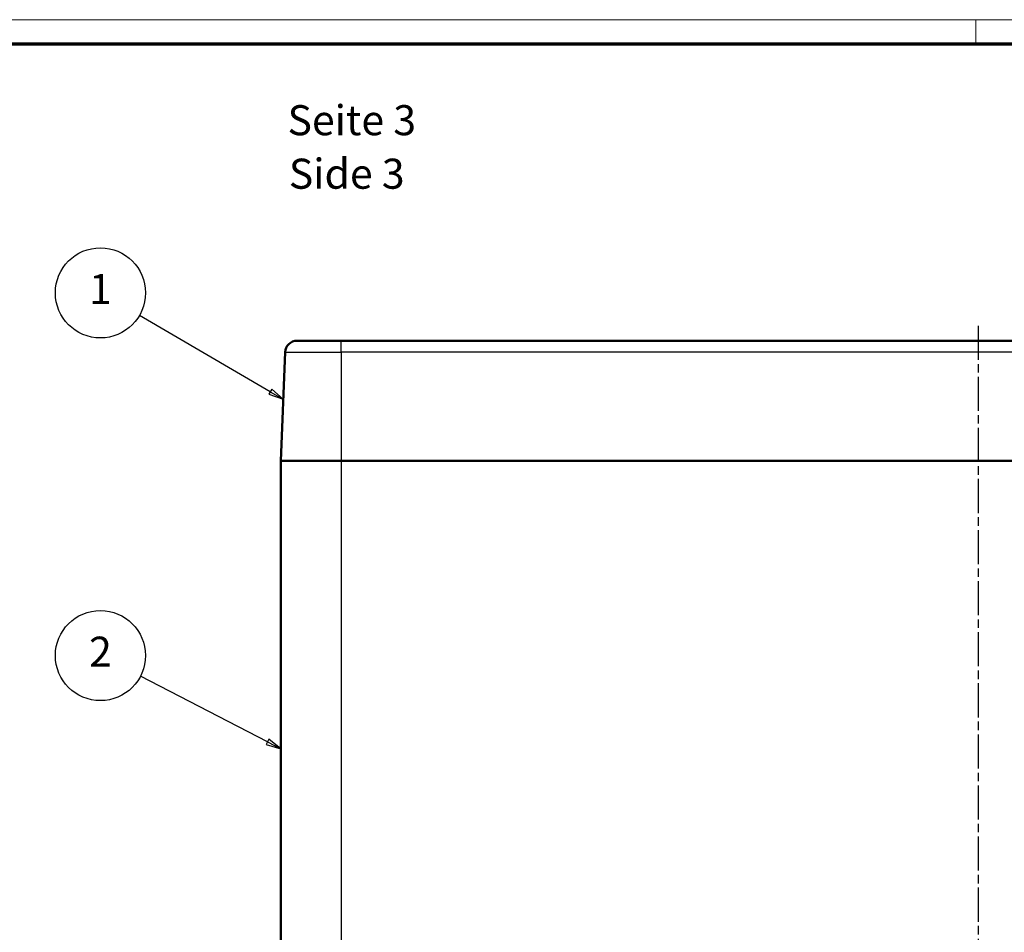
# Model space of a CAD drawing. Units: millimetres. Extents: x 1 to 1188, y 1 to 840.
# Drawn here: x 270 to 434, y 688 to 840 of the extents above; entities that cross this region are included whole.
import ezdxf

# ---------------------------------------------------------------- set-up
doc = ezdxf.new("R2010")
doc.units = ezdxf.units.MM
doc.linetypes.add('CHAIN', pattern=[0.3543, 0.2362, -0.0295, 0.0591, -0.0295])
doc.linetypes.add('DASH_DOT', pattern=[0.37, 0.24, -0.06, 0.01, -0.06])
doc.layers.get('0').update_dxf_attribs({"lineweight": 25})
for name, color, linetype, lineweight in [('Mittellinie (ISO)', 1, 'DASH_DOT', 25), ('Sichtbar (ISO)', 7, 'Continuous', 50), ('Sichtbar schmal (ISO)', 1, 'Continuous', 25), ('Symbol (ISO)', 1, 'Continuous', 25)]:
    doc.layers.add(name, color=color, linetype=linetype, lineweight=lineweight)
doc.styles.add('5', font='isocpeur.ttf', dxfattribs={"width": 1.1})
doc.styles.add('Textstil245', font='isocpeui.ttf', dxfattribs={"width": 1.1})

# ---------------------------------------------------------------- blocks, each defined once
blk = doc.blocks.new('Ränder Bopla-A0-Rahmen')
at = {"color": 1, "linetype": 'Continuous', "lineweight": 18}
for p, q in [((1, 840), (1188, 840)), ((429, 836), (429, 840))]:
    blk.add_line(p, q, dxfattribs=at)
at = {"color": 3, "linetype": 'Continuous', "lineweight": 70}
blk.add_line((20, 836), (1184, 836), dxfattribs=at)
blk = doc.blocks.new('Positionsnummer1')
at = {"layer": 'Symbol (ISO)'}
for p, q in [((311.59, 778.1), (289.81, 790.78)), ((311.84, 778.53), (311.34, 777.67)), ((313.75, 776.84), (311.84, 778.53)), ((311.34, 777.67), (313.75, 776.84)), ((311.59, 778.1), (313.75, 776.84))]:
    blk.add_line(p, q, dxfattribs=at)
at = {"layer": 'Symbol (ISO)', "flags": 128}
blk.add_lwpolyline([(311.34, 777.67), (313.75, 776.84), (311.84, 778.53), (311.34, 777.67)], dxfattribs=at)
at = {"layer": 'Symbol (ISO)'}
blk.add_circle((283.33, 794.55), 7.5, dxfattribs=at)
blk.add_solid([(311.34, 777.67), (313.75, 776.84), (311.84, 778.53), (311.34, 777.67)], dxfattribs=at)
at = {"layer": 'Symbol (ISO)', "color": 7, "insert": (283.33, 794.55), "char_height": 5, "attachment_point": 5, "style": '5'}
blk.add_mtext('1', dxfattribs=at)
blk = doc.blocks.new('Positionsnummer2')
at = {"layer": 'Symbol (ISO)'}
for p, q in [((311.15, 719.85), (289.97, 730.77)), ((311.37, 720.3), (310.92, 719.41)), ((310.92, 719.41), (313.37, 718.71)), ((311.15, 719.85), (313.37, 718.71)), ((313.37, 718.71), (311.37, 720.3))]:
    blk.add_line(p, q, dxfattribs=at)
at = {"layer": 'Symbol (ISO)', "flags": 128}
blk.add_lwpolyline([(310.92, 719.41), (313.37, 718.71), (311.37, 720.3), (310.92, 719.41)], dxfattribs=at)
at = {"layer": 'Symbol (ISO)'}
blk.add_circle((283.33, 734.2), 7.5, dxfattribs=at)
blk.add_solid([(310.92, 719.41), (313.37, 718.71), (311.37, 720.3), (310.92, 719.41)], dxfattribs=at)
at = {"layer": 'Symbol (ISO)', "color": 7, "insert": (283.33, 734.2), "char_height": 5, "attachment_point": 5, "style": '5'}
blk.add_mtext('2', dxfattribs=at)

msp = doc.modelspace()

# ---------------------------------------------------------------- linework, layer by layer
at = {"layer": 'Mittellinie (ISO)', "linetype": 'CHAIN', "ltscale": 23.990969}
msp.add_line((429.366828, 789.0852161), (429.366828, 605.0852161), dxfattribs=at)
at = {"layer": 'Sichtbar (ISO)'}
for p, q in [((323.366828, 786.5852161), (316.0432338, 786.5852161)), ((323.366828, 786.5852161), (535.366828, 786.5852161)), ((314.0446385, 784.6601634), (313.366828, 766.5852161)), ((323.366828, 766.5852161), (313.366828, 766.5852161)), ((313.366828, 609.5852161), (313.366828, 766.5852161)), ((323.366828, 766.5852161), (313.366828, 766.5852161)), ((323.366828, 766.5852161), (535.366828, 766.5852161)), ((323.366828, 766.5852161), (535.366828, 766.5852161))]:
    msp.add_line(p, q, dxfattribs=at)
msp.add_arc((316.0432338, 784.5852161), 2, 90, 177.852414572, dxfattribs=at)
at = {"layer": 'Sichtbar schmal (ISO)'}
for p, q in [((323.366828, 784.6601634), (323.366828, 786.5852161)), ((314.0446385, 784.6601634), (323.366828, 784.6601634)), ((323.366828, 784.6601634), (323.366828, 766.5852161)), ((535.366828, 784.6601634), (323.366828, 784.6601634)), ((323.366828, 766.5852161), (323.366828, 609.5852161))]:
    msp.add_line(p, q, dxfattribs=at)

# ---------------------------------------------------------------- block references
msp.add_blockref('Ränder Bopla-A0-Rahmen', (0, 0))
at = {"layer": 'Symbol (ISO)'}
for name in ['Positionsnummer1', 'Positionsnummer2']:
    msp.add_blockref(name, (0, 0), dxfattribs=at)

# ---------------------------------------------------------------- texts
at = {"layer": 'Symbol (ISO)', "color": 3, "char_height": 5, "attachment_point": 7}
for s, insert, style in [('Seite 3', (314.4574873, 819.2162473), '5'), ('Side 3', (314.6734879, 810.3133464), 'Textstil245')]:
    msp.add_mtext(s, dxfattribs=dict(at, insert=insert, style=style))

doc.saveas('drawing.dxf')
